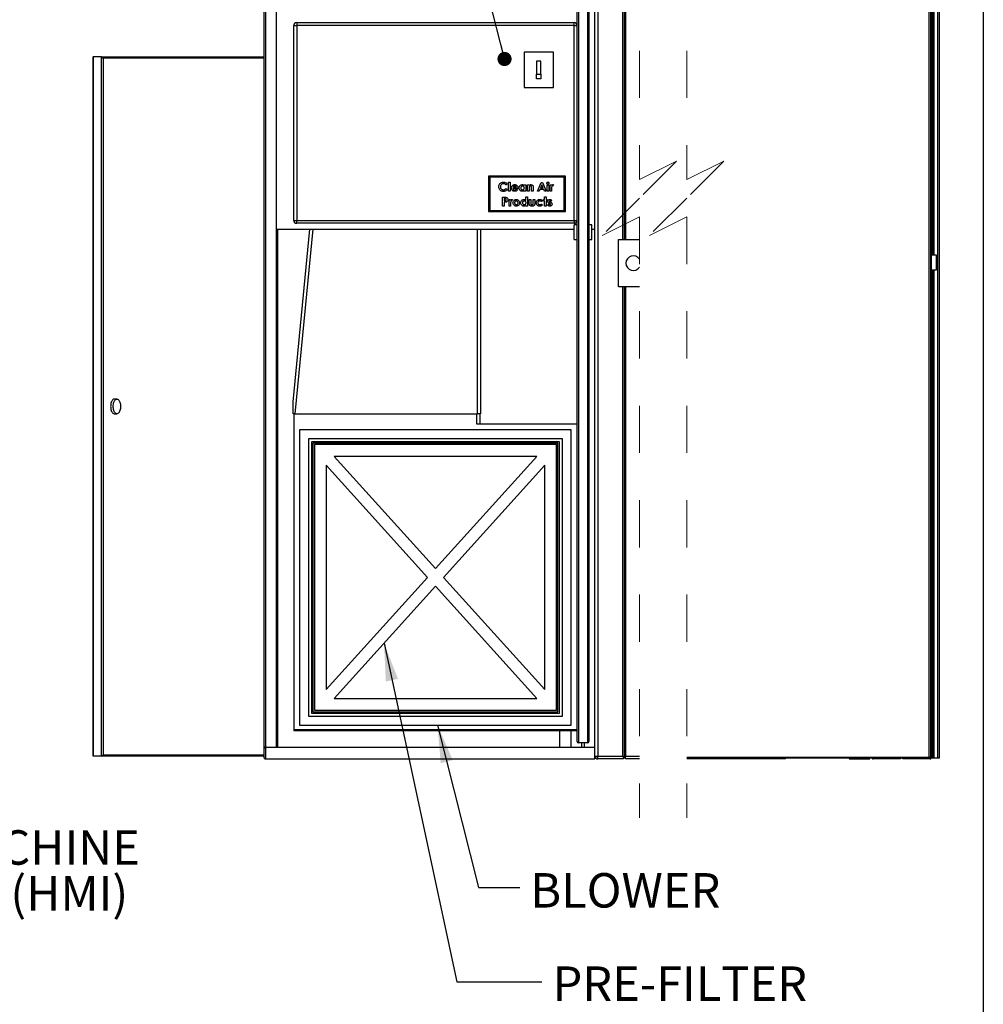
# Model space of a CAD drawing. Units: inches. Extents: x 0.3 to 10.6, y 0.4 to 8.2.
# Drawn here: x 8.5 to 10.6, y 2.1 to 4.2 of the extents above; entities that cross this region are included whole.
import ezdxf

# ---------------------------------------------------------------- set-up
doc = ezdxf.new("R2010")
doc.units = ezdxf.units.IN
doc.header["$MEASUREMENT"] = 0
doc.linetypes.add('HIDDEN', pattern=[0.075, 0.05, -0.025])
doc.layers.add('REF00BDR', color=5, linetype='Continuous')
doc.layers.add('TEXT', color=96, linetype='Continuous')
doc.styles.add('SLDTEXTSTYLE6', font='TXT', dxfattribs={"width": 0.7})
doc.dimstyles.new('SLDDIMSTYLE3', dxfattribs={"dimtxt": 0.18, "dimasz": 0.08, "dimexe": 0, "dimexo": 0.0625, "dimgap": 0, "dimtad": 0, "dimtih": 1, "dimtoh": 1, "dimdec": 0, "dimrnd": 1e-09, "dimzin": 0, "dimdsep": 46, "dimlunit": 5, "dimtxsty": 'Standard', "dimsah": 1, "dimcen": 0.09, "dimadec": 0, "dimazin": 0, "dimtfac": 0.08, "dimtdec": 0, "dimtofl": 0, "dimtmove": 0, "dimatfit": 3, "dimfxl": 1, "dimfrac": 2, "dimtolj": 1, "dimtzin": 0, "dimarcsym": 0})
doc.dimstyles.new('SLDDIMSTYLE5', dxfattribs={"dimtxt": 0.18, "dimasz": 0.03, "dimexe": 0, "dimexo": 0.0625, "dimgap": 0, "dimtad": 0, "dimtih": 1, "dimtoh": 1, "dimdec": 0, "dimrnd": 1e-09, "dimzin": 0, "dimdsep": 46, "dimlunit": 5, "dimtxsty": 'Standard', "dimblk1": 'DOT', "dimblk2": 'DOT', "dimsah": 1, "dimcen": 0.09, "dimadec": 0, "dimazin": 0, "dimtfac": 0.03, "dimtdec": 0, "dimtofl": 0, "dimtmove": 0, "dimatfit": 3, "dimldrblk": 'DOT', "dimfxl": 1, "dimfrac": 2, "dimtolj": 1, "dimtzin": 0, "dimarcsym": 0})

# ---------------------------------------------------------------- blocks, each defined once
blk = doc.blocks.new('SW_NOTE_0_14')
at = {"layer": 'TEXT', "color": 0, "char_height": 0.072917, "attachment_point": 1, "style": 'SLDTEXTSTYLE6'}
for s, insert in [('HUMAN MACHINE', (0.0213, 0.0322)), ('INTERFACE (HMI)', (0.0213, -0.065))]:
    blk.add_mtext(s, dxfattribs=dict(at, insert=insert))
blk = doc.blocks.new('_Dot')
at = {"color": 0, "linetype": 'ByBlock', "lineweight": -2}
blk.add_line((-0.5, 0), (-1, 0), dxfattribs=at)
at = {"color": 0, "linetype": 'ByBlock', "const_width": 0.5}
blk.add_lwpolyline([(-0.25, 0, 1), (0.25, 0, 1)], format="xyb", close=True, dxfattribs=at)

msp = doc.modelspace()

# ---------------------------------------------------------------- linework, layer by layer
at = {"color": 7, "linetype": 'HIDDEN', "lineweight": 18}
for p, q in [((9.84232842, 5.08538232), (9.84232842, 3.81225241)), ((9.94232842, 5.08538232), (9.94232842, 3.81225241)), ((9.84232842, 3.81225241), (9.92106857, 3.85162249)), ((9.92106857, 3.85162249), (9.84232842, 3.77288233)), ((9.94232842, 3.81225241), (10.02106857, 3.85162249)), ((10.02106857, 3.85162249), (9.94232842, 3.77288233)), ((9.84232842, 3.77288233), (9.76358826, 3.69414217)), ((9.94232842, 3.77288233), (9.86358826, 3.69414217)), ((9.76358826, 3.69414217), (9.84232842, 3.73351225)), ((9.84232842, 3.73351225), (9.84232842, 2.46038233)), ((9.86358826, 3.69414217), (9.94232842, 3.73351225)), ((9.94232842, 3.73351225), (9.94232842, 2.46038233))]:
    msp.add_line(p, q, dxfattribs=at)
at = {"color": 7, "linetype": 'Continuous', "lineweight": 25}
for p, q in [((9.75425008, 4.95413239), (9.75425008, 2.59163234)), ((9.80737507, 3.6853823), (9.80737507, 4.95413239)), ((9.81050006, 3.6853823), (9.81050006, 4.95725731)), ((9.81362508, 3.6853823), (9.81362508, 4.95413239)), ((9.04800007, 2.60788223), (9.04800007, 4.78788237)), ((9.05050005, 4.78538239), (9.05050005, 2.61038228)), ((9.07300007, 4.78538239), (9.07300007, 2.61038228)), ((9.71050007, 2.6222573), (9.71050007, 4.77975735)), ((9.71300006, 4.78225732), (9.71300006, 2.61975733)), ((9.73300007, 2.61975733), (9.73300007, 4.78225732)), ((9.73550008, 4.77975735), (9.73550008, 2.6222573)), ((9.74800008, 2.61038228), (9.74800008, 4.78538239)), ((10.4559002, 2.58944483), (10.4559002, 4.72663229)), ((10.45840018, 4.72663229), (10.45840018, 2.58944483)), ((10.4607752, 4.68381983), (10.4607752, 3.68694481)), ((10.4741839, 2.58694485), (10.4741839, 4.68381983)), ((10.4771502, 4.68381983), (10.4771502, 2.58694485)), ((9.1105001, 4.13850732), (9.11675008, 4.13850732)), ((9.1105001, 3.72600732), (9.1105001, 4.13850732)), ((9.11675008, 4.14475731), (9.11675008, 4.13850732)), ((9.11675008, 4.14475731), (9.70425007, 4.14475731)), ((9.11675008, 4.13850732), (9.11675008, 3.72600732)), ((9.70425007, 4.13850732), (9.11675008, 4.13850732)), ((9.70425007, 4.13850732), (9.70425007, 4.14475731)), ((9.70425007, 3.72600732), (9.70425007, 4.13850732)), ((9.70425007, 4.13850732), (9.71050007, 4.13850732)), ((8.68496481, 4.07100734), (8.68496481, 2.59288229)), ((8.68621476, 4.07225733), (8.68621476, 2.59163234)), ((8.70353531, 4.07225733), (8.68621476, 4.07225733)), ((8.70353531, 2.59163234), (8.70353531, 4.07225733)), ((8.70353531, 4.07225733), (9.04800007, 4.07225733)), ((8.7069504, 4.06975731), (8.7069504, 2.59413239)), ((9.66050007, 4.08225731), (9.59800009, 4.08225731)), ((9.59800009, 4.08225731), (9.59800009, 4.00725732)), ((9.66050007, 4.00725732), (9.66050007, 4.08225731)), ((9.63393758, 4.06350733), (9.62456259, 4.06350733)), ((9.62456259, 4.06350733), (9.62456259, 4.03538232)), ((9.63393758, 4.03538232), (9.63393758, 4.06350733)), ((9.62456259, 4.03538232), (9.63393758, 4.03538232)), ((9.62456259, 4.02600732), (9.62456259, 4.03538232)), ((9.63393758, 4.02600732), (9.62456259, 4.02600732)), ((9.63393758, 4.03538232), (9.63393758, 4.02600732)), ((9.59800009, 4.00725732), (9.66050007, 4.00725732)), ((9.52300008, 3.81975731), (9.52550008, 3.81725731)), ((9.68550006, 3.81975731), (9.52300008, 3.81975731)), ((9.52300008, 3.81975731), (9.52300008, 3.74475733)), ((9.52550008, 3.81725731), (9.52550008, 3.74725732)), ((9.68300007, 3.81725731), (9.52550008, 3.81725731)), ((9.68300007, 3.81725731), (9.68550006, 3.81975731)), ((9.68300007, 3.74725732), (9.68300007, 3.81725731)), ((9.68550006, 3.74475733), (9.68550006, 3.81975731)), ((9.56239776, 3.80330997), (9.55993003, 3.80095122)), ((9.565042, 3.80704345), (9.56840737, 3.80704345)), ((9.565042, 3.78781268), (9.565042, 3.80704345)), ((9.56840737, 3.80704345), (9.56840737, 3.78781268)), ((9.57465735, 3.79646653), (9.58186887, 3.79646653)), ((9.59845545, 3.80151462), (9.60182083, 3.80151462)), ((9.59845545, 3.79997088), (9.59845545, 3.80151462)), ((9.60182083, 3.80151462), (9.60182083, 3.78781268)), ((9.60518624, 3.80151462), (9.60855161, 3.80151462)), ((9.60518624, 3.78781268), (9.60518624, 3.80151462)), ((9.60855161, 3.80151462), (9.60855161, 3.80006477)), ((9.61744583, 3.79679705), (9.61744583, 3.78781268)), ((9.62670063, 3.78781268), (9.63427652, 3.80656268)), ((9.63583526, 3.80153339), (9.63302576, 3.79502422)), ((9.63427652, 3.80656268), (9.63739777, 3.80656268)), ((9.63864477, 3.79502422), (9.63583526, 3.80153339)), ((9.63739777, 3.80656268), (9.64496986, 3.78781268)), ((9.64701314, 3.80151462), (9.65037852, 3.80151462)), ((9.64701314, 3.78781268), (9.64701314, 3.80151462)), ((9.65037852, 3.80151462), (9.65037852, 3.78781268)), ((9.65302274, 3.80151462), (9.65590738, 3.80151462)), ((9.65302274, 3.78781268), (9.65302274, 3.80151462)), ((9.65590738, 3.80151462), (9.65590738, 3.79982814)), ((9.66023429, 3.80141694), (9.65919013, 3.79856615)), ((9.55278235, 3.7750496), (9.55653836, 3.7750496)), ((9.55278235, 3.7562996), (9.55278235, 3.7750496)), ((9.55993003, 3.79342416), (9.56232261, 3.79091138)), ((9.56840737, 3.78781268), (9.565042, 3.78781268)), ((9.58522304, 3.7938223), (9.57441701, 3.7938223)), ((9.58145575, 3.79188043), (9.58427278, 3.79053956)), ((9.58523432, 3.79445707), (9.58522304, 3.7938223)), ((9.59845545, 3.78781268), (9.59845545, 3.78930757)), ((9.60182083, 3.78781268), (9.59845545, 3.78781268)), ((9.60206121, 3.77553036), (9.60542662, 3.77553036)), ((9.60206121, 3.7684052), (9.60206121, 3.77553036)), ((9.60855161, 3.78781268), (9.60518624, 3.78781268)), ((9.60542662, 3.77553036), (9.60542662, 3.7562996)), ((9.60855161, 3.79326641), (9.60855161, 3.78781268)), ((9.61408046, 3.78781268), (9.61408046, 3.7937622)), ((9.61744583, 3.78781268), (9.61408046, 3.78781268)), ((9.63029138, 3.78781268), (9.62670063, 3.78781268)), ((9.63174873, 3.79165885), (9.63029138, 3.78781268)), ((9.63991806, 3.79165885), (9.63174873, 3.79165885)), ((9.63302576, 3.79502422), (9.63864477, 3.79502422)), ((9.64137538, 3.78781268), (9.63991806, 3.79165885)), ((9.64124391, 3.77553036), (9.64460931, 3.77553036)), ((9.64124391, 3.77000151), (9.64124391, 3.77553036)), ((9.64496986, 3.78781268), (9.64137538, 3.78781268)), ((9.64460931, 3.77553036), (9.64460931, 3.77000151)), ((9.65037852, 3.78781268), (9.64701314, 3.78781268)), ((9.65638815, 3.78781268), (9.65302274, 3.78781268)), ((9.65637688, 3.79402886), (9.65638815, 3.79336031)), ((9.65638815, 3.79336031), (9.65638815, 3.78781268)), ((9.55614778, 3.7562996), (9.55278235, 3.7562996)), ((9.55720694, 3.77168419), (9.55614778, 3.77168419)), ((9.55614778, 3.77168419), (9.55614778, 3.76783805)), ((9.55614778, 3.76783805), (9.5573384, 3.76783805)), ((9.55614778, 3.76447265), (9.55614778, 3.7562996)), ((9.5662439, 3.77000151), (9.56912851, 3.77000151)), ((9.5662439, 3.7562996), (9.5662439, 3.77000151)), ((9.56960927, 3.7562996), (9.5662439, 3.7562996)), ((9.56912851, 3.77000151), (9.56912851, 3.76831506)), ((9.569598, 3.76251578), (9.56960927, 3.7618472)), ((9.56960927, 3.7618472), (9.56960927, 3.7562996)), ((9.57345542, 3.76990386), (9.57241127, 3.76705304)), ((9.60206121, 3.7562996), (9.60206121, 3.75779446)), ((9.60542662, 3.7562996), (9.60206121, 3.7562996)), ((9.608792, 3.77000151), (9.61215737, 3.77000151)), ((9.608792, 3.76434121), (9.608792, 3.77000151)), ((9.61215737, 3.77000151), (9.61215737, 3.76342473)), ((9.61768622, 3.77000151), (9.62105159, 3.77000151)), ((9.61768622, 3.76331206), (9.61768622, 3.77000151)), ((9.62105159, 3.77000151), (9.62105159, 3.76424356)), ((9.63478358, 3.7606265), (9.63739777, 3.75883112)), ((9.63763815, 3.76720704), (9.63485119, 3.7656746)), ((9.63956123, 3.77000151), (9.64124391, 3.77000151)), ((9.63956123, 3.7671169), (9.63956123, 3.77000151)), ((9.64124391, 3.7671169), (9.63956123, 3.7671169)), ((9.64124391, 3.7562996), (9.64124391, 3.7671169)), ((9.64460931, 3.7562996), (9.64124391, 3.7562996)), ((9.64460931, 3.77000151), (9.64677276, 3.77000151)), ((9.64460931, 3.7671169), (9.64460931, 3.7562996)), ((9.64677276, 3.7671169), (9.64460931, 3.7671169)), ((9.64677276, 3.77000151), (9.64677276, 3.7671169)), ((9.6477343, 3.75836165), (9.64977382, 3.7606265)), ((9.65253822, 3.7617533), (9.65142268, 3.7623167)), ((9.65277486, 3.76515625), (9.65399181, 3.76454026)), ((9.6571093, 3.76788686), (9.65505101, 3.7656746)), ((9.52300008, 3.74475733), (9.52550008, 3.74725732)), ((9.52300008, 3.74475733), (9.68550006, 3.74475733)), ((9.52550008, 3.74725732), (9.68300007, 3.74725732)), ((9.68300007, 3.74725732), (9.68550006, 3.74475733)), ((9.1105001, 3.72600732), (9.11675008, 3.72600732)), ((9.11675008, 3.72600732), (9.70425007, 3.72600732)), ((9.11675008, 3.71975731), (9.11675008, 3.72600732)), ((9.70425007, 3.71975731), (9.11675008, 3.71975731)), ((9.70425007, 3.72600732), (9.71050007, 3.72600732)), ((9.70425007, 3.72600732), (9.70425007, 3.71975731)), ((9.71050007, 3.71663232), (9.70425007, 3.71663232)), ((9.70425007, 3.70100734), (9.70425007, 3.71663232)), ((9.74175007, 3.71663232), (9.73550008, 3.71663232)), ((9.74175007, 3.70100734), (9.74175007, 3.71663232)), ((9.07300007, 3.70725732), (9.70425007, 3.70725732)), ((9.07666024, 2.61038228), (9.07666024, 3.70725732)), ((9.10900008, 3.34163235), (9.14454698, 3.70725732)), ((9.50575006, 3.70725732), (9.50575006, 3.31663228)), ((9.70425007, 3.6853823), (9.70425007, 3.70100734)), ((9.74175007, 3.70725732), (9.74800008, 3.70725732)), ((9.74175007, 3.6853823), (9.74175007, 3.70100734)), ((9.70425007, 3.6853823), (9.71050007, 3.6853823)), ((9.73550008, 3.6853823), (9.74175007, 3.6853823)), ((9.79800007, 3.6853823), (9.84232842, 3.6853823)), ((9.79800007, 3.58538231), (9.79800007, 3.6853823)), ((10.46090031, 3.68694481), (10.45840018, 3.68694481)), ((10.46090031, 3.58694482), (10.46090031, 3.68694481)), ((10.47090029, 3.65256983), (10.46090031, 3.65256983)), ((10.47090029, 3.63694485), (10.47090029, 3.65256983)), ((10.47090029, 3.62131981), (10.47090029, 3.63694485)), ((10.46090031, 3.62131981), (10.47090029, 3.62131981)), ((10.46090031, 3.58694482), (10.45840018, 3.58694482)), ((10.4607752, 3.58694482), (10.4607752, 2.58694485)), ((9.84232842, 3.58538231), (9.79800007, 3.58538231)), ((9.80737507, 2.59163234), (9.80737507, 3.58538231)), ((9.81050006, 2.58850735), (9.81050006, 3.58538231)), ((9.81362508, 2.59163234), (9.81362508, 3.58538231)), ((8.73611297, 3.34756979), (8.73070037, 3.34756979)), ((9.10900008, 3.31663228), (9.10900008, 3.34163235)), ((8.73070037, 3.31631984), (8.73611297, 3.31631984)), ((9.11284901, 3.31663228), (9.10900008, 3.31663228)), ((9.1105001, 3.31663228), (9.1105001, 2.64725738)), ((9.11284901, 3.31663228), (9.49950008, 3.31663228)), ((9.49800003, 3.29475734), (9.49800003, 3.31663228)), ((9.50575006, 3.31663228), (9.49950008, 3.31663228)), ((9.50425008, 3.31663228), (9.50425008, 3.29475734)), ((9.71050007, 3.29475734), (9.49800003, 3.29475734)), ((9.69800009, 3.28225731), (9.12300006, 3.28225731)), ((9.12300006, 3.28225731), (9.12300006, 2.65725729)), ((9.69800009, 2.65725729), (9.69800009, 3.28225731)), ((9.67925008, 3.26350729), (9.14175008, 3.26350729)), ((9.14175008, 3.26350729), (9.14175008, 2.6760073)), ((9.14800013, 3.25725731), (9.14800013, 2.68225736)), ((9.67300007, 3.25725731), (9.14800013, 3.25725731)), ((9.66987508, 3.25413232), (9.15112505, 3.25413232)), ((9.15112505, 3.25413232), (9.15112505, 2.68538227)), ((9.66987508, 2.68538227), (9.66987508, 3.25413232)), ((9.67300007, 2.68225736), (9.67300007, 3.25725731)), ((9.67925008, 2.6760073), (9.67925008, 3.26350729)), ((9.66675009, 3.25100729), (9.15425011, 3.25100729)), ((9.15425011, 3.25100729), (9.15425011, 2.68850727)), ((9.66675009, 2.68850727), (9.66675009, 3.25100729)), ((9.19608747, 3.22600729), (9.41050007, 2.98841499)), ((9.62491264, 3.22600729), (9.19608747, 3.22600729)), ((9.41050007, 2.98841499), (9.62491264, 3.22600729)), ((9.17925004, 3.20734964), (9.17925004, 2.73216495)), ((9.39366264, 2.9697573), (9.17925004, 3.20734964)), ((9.64175007, 3.20734964), (9.42733751, 2.9697573)), ((9.64175007, 2.73216495), (9.64175007, 3.20734964)), ((9.17925004, 2.73216495), (9.39366264, 2.9697573)), ((9.42733751, 2.9697573), (9.64175007, 2.73216495)), ((9.41050007, 2.95109968), (9.19608747, 2.71350734)), ((9.62491264, 2.71350734), (9.41050007, 2.95109968)), ((9.19608747, 2.71350734), (9.62491264, 2.71350734)), ((9.14175008, 2.6760073), (9.67925008, 2.6760073)), ((9.14800013, 2.68225736), (9.67300007, 2.68225736)), ((9.15112505, 2.68538227), (9.66987508, 2.68538227)), ((9.15425011, 2.68850727), (9.66675009, 2.68850727)), ((9.12300006, 2.65725729), (9.69800009, 2.65725729)), ((9.1105001, 2.64725738), (9.1105001, 2.64475732)), ((9.71050007, 2.64725738), (9.1105001, 2.64725738)), ((9.71050007, 2.64475732), (9.1105001, 2.64475732)), ((9.67300007, 2.64475732), (9.67300007, 2.61038228)), ((9.69800009, 2.61038228), (9.69800009, 2.64475732)), ((9.04800007, 2.58788233), (9.04800007, 2.60788223)), ((9.05050005, 2.61038228), (9.05050005, 2.58538236)), ((9.05050005, 2.61038228), (9.74800008, 2.61038228)), ((9.73300007, 2.61975733), (9.71300006, 2.61975733)), ((9.71987507, 2.61975733), (9.71987507, 2.61038228)), ((9.72612508, 2.61038228), (9.72612508, 2.61975733)), ((9.74800008, 2.58538236), (9.74800008, 2.61038228)), ((8.70353531, 2.59163234), (8.68621476, 2.59163234)), ((9.04800007, 2.59163234), (8.70353531, 2.59163234)), ((9.74800008, 2.59163234), (9.75425008, 2.59163234)), ((9.75425008, 2.59163234), (9.80737507, 2.59163234)), ((9.75425008, 2.58538236), (9.75425008, 2.59163234)), ((9.81050006, 2.58850735), (9.80920566, 2.58721296)), ((9.8117945, 2.58721296), (9.81050006, 2.58850735)), ((9.81362508, 2.59163234), (9.84232842, 2.59163234)), ((9.94232842, 2.58944483), (10.4559002, 2.58944483)), ((10.4559002, 2.58694485), (9.94232842, 2.58694485)), ((10.15174319, 2.58538236), (10.15174319, 2.58694485)), ((10.28652526, 2.58694485), (10.28652526, 2.58538236)), ((10.3302752, 2.58538236), (10.3302752, 2.58694485)), ((10.39507003, 2.58611458), (10.39433776, 2.58538236)), ((10.39507003, 2.58611458), (10.39590026, 2.58694485)), ((10.39902529, 2.58694485), (10.39985552, 2.58611458)), ((10.4559002, 2.58944483), (10.45840018, 2.58944483)), ((10.4559002, 2.58944483), (10.4559002, 2.58694485)), ((10.4607752, 2.58694485), (10.4559002, 2.58694485)), ((10.46358743, 2.58694485), (10.4607752, 2.58694485)), ((10.46562116, 2.58694485), (10.46358743, 2.58694485)), ((10.4741839, 2.58694485), (10.46562116, 2.58694485)), ((10.4771502, 2.58694485), (10.4741839, 2.58694485)), ((9.05050005, 2.58538236), (9.74800008, 2.58538236)), ((9.80737507, 2.58538236), (9.75425008, 2.58538236)), ((9.84232842, 2.58538236), (9.81362508, 2.58538236)), ((10.15174319, 2.58538236), (9.94232842, 2.58538236)), ((10.28652526, 2.58538236), (10.28902527, 2.58538236)), ((10.28902527, 2.58538236), (10.32777519, 2.58538236)), ((10.32777519, 2.58538236), (10.3302752, 2.58538236)), ((10.39433776, 2.58538236), (10.3374627, 2.58538236)), ((10.4574627, 2.58538236), (10.40058778, 2.58538236))]:
    msp.add_line(p, q, dxfattribs=at)
at = {"color": 8, "linetype": 'Continuous', "lineweight": 25}
for p, q in [((10.46358743, 3.65256983), (10.46358743, 4.68381983)), ((10.46562116, 4.68381983), (10.46562116, 3.65256983)), ((9.04800007, 4.06975731), (8.7069504, 4.06975731)), ((9.0763254, 2.61038228), (9.0763254, 3.70725732)), ((9.15082644, 3.70725732), (9.11284901, 3.31663228)), ((9.49950008, 3.31663228), (9.49950008, 3.70725732)), ((10.46358743, 2.58694485), (10.46358743, 3.62131981)), ((10.46562116, 3.62131981), (10.46562116, 2.58694485)), ((8.7069504, 2.59413239), (9.04800007, 2.59413239)), ((10.28902527, 2.58538236), (10.28902527, 2.58694485)), ((10.32777519, 2.58694485), (10.32777519, 2.58538236)), ((10.3374627, 2.58538236), (10.3374627, 2.58694485)), ((10.4574627, 2.58694485), (10.4574627, 2.58538236))]:
    msp.add_line(p, q, dxfattribs=at)
at = {"color": 7, "linetype": 'Continuous', "lineweight": 25, "flags": 128}
for points in [[(8.73070037, 3.34756979), (8.7301165, 3.34752608), (8.72896188, 3.34717808), (8.72784613, 3.34648971), (8.72679417, 3.34547647), (8.72582934, 3.34416096), (8.7249734, 3.34257251), (8.72424535, 3.34074671), (8.72366148, 3.33872427), (8.72323491, 3.33655033), (8.72297509, 3.33427362), (8.72288782, 3.33194483), (8.72297509, 3.32961601), (8.72323491, 3.32733926), (8.72366148, 3.32516539), (8.72424535, 3.32314292), (8.7249734, 3.32131712), (8.72582934, 3.31972867), (8.72679417, 3.31841316), (8.72784613, 3.31739992), (8.72896188, 3.31671155), (8.7301165, 3.31636348), (8.73070037, 3.31631984)], [(8.72838776, 3.32961601), (8.72830042, 3.33194483), (8.72838776, 3.33427362), (8.72864765, 3.33655033), (8.72907415, 3.33872427), (8.72965795, 3.34074671), (8.730386, 3.34257251), (8.73124193, 3.34416096), (8.73220677, 3.34547647), (8.7332588, 3.34648971), (8.73437462, 3.34717808), (8.73552917, 3.34752608), (8.73669684, 3.34752608), (8.73785139, 3.34717808), (8.73896722, 3.34648971), (8.74001925, 3.34547647), (8.74098401, 3.34416096), (8.74183994, 3.34257251), (8.74256799, 3.34074671), (8.74315186, 3.33872427), (8.74357836, 3.33655033), (8.74383825, 3.33427362), (8.74392552, 3.33194483), (8.74383825, 3.32961601), (8.74357836, 3.32733926), (8.74315186, 3.32516539), (8.74256799, 3.32314292), (8.74183994, 3.32131712), (8.74098401, 3.31972867), (8.74001925, 3.31841316), (8.73896722, 3.31739992), (8.73785139, 3.31671155), (8.73669684, 3.31636348), (8.73552917, 3.31636348), (8.73437462, 3.31671155), (8.7332588, 3.31739992), (8.73220677, 3.31841316), (8.73124193, 3.31972867), (8.730386, 3.32131712), (8.72965795, 3.32314292), (8.72907415, 3.32516539), (8.72864765, 3.32733926), (8.72838776, 3.32961601)], [(9.80920566, 2.58721296), (9.80842839, 2.58643563), (9.80785083, 2.58585814), (9.80749516, 2.58550233), (9.80737507, 2.58538236)], [(9.81362508, 2.58538236), (9.81350499, 2.58550233), (9.81314933, 2.58585814), (9.81257177, 2.58643563), (9.8117945, 2.58721296)], [(10.40058778, 2.58538236), (10.40053968, 2.58543032), (10.40039748, 2.58557265), (10.40016645, 2.58580365), (10.39985552, 2.58611458)]]:
    msp.add_lwpolyline(points, dxfattribs=at)
at = {"color": 7, "linetype": 'Continuous', "lineweight": 25}
for centre, radius, start, end in [((9.11675005, 4.13850736), 0.00624996, 89.99976301, 180.00023699), ((9.70425007, 4.13850731), 0.00625001, 0.00022206, 90.00004685), ((8.68614705, 4.07107508), 0.00118419, 86.72230134, 183.27937935), ((8.70296014, 4.06788906), 0.00440597, 25.08909115, 82.49903262), ((9.11675005, 3.72600727), 0.00624996, 179.9994941, 270.00023699), ((9.70425007, 3.72600732), 0.00625001, 269.99995315, 0.00004685), ((9.82923473, 3.63539455), 0.01560965, 32.98426112, 180.04480722), ((9.82923473, 3.63537007), 0.01560965, 179.95497758, 327.0157388), ((9.05049993, 2.60788242), 0.00249986, 89.99731995, 180.0043607), ((9.71300008, 2.62225733), 0.00250001, 180.00066479, 269.99954529), ((9.73300008, 2.62225733), 0.0025, 269.99973944, 359.99942023), ((8.68615589, 2.59282342), 0.00119254, 177.17045311, 272.82954689), ((8.70295709, 2.59600474), 0.00441047, 277.53323818, 334.87943909), ((9.05050003, 2.58788232), 0.00249996, 179.99955957, 270.00044043), ((9.75425013, 2.59163238), 0.00625006, 180.0001433, 269.9995878), ((9.81362488, 2.59163229), 0.00624981, 179.99960034, 225.00075111), ((9.80737528, 2.59163229), 0.00624981, 314.9992506, 0.00039796), ((10.33746285, 2.58788249), 0.00250017, 202.02664326, 269.99685465), ((10.39682509, 2.58787398), 0.0024851, 201.95498355, 225.07057202), ((10.39810045, 2.58787398), 0.0024851, 314.92942798, 338.04501645), ((10.45590046, 2.58944456), 0.00249972, 269.99379548, 0.00620452), ((10.45746278, 2.58788218), 0.00249985, 269.99825665, 337.97824544)]:
    msp.add_arc(centre, radius, start, end, dxfattribs=at)
for points, knots in [([(9.5446093, 3.79721774), (9.54467401, 3.79818205), (9.54480338, 3.80010958), (9.54602434, 3.8027907), (9.54786567, 3.80478756), (9.54997441, 3.80610212), (9.55212513, 3.80690436), (9.55363994, 3.80699708), (9.55439748, 3.80704345)], [0, 0, 0, 0, 0.1866721083, 0.3731359651, 0.5595833758, 0.7064096104, 0.8531807445, 1, 1, 1, 1]), ([(9.55434484, 3.78733191), (9.55337425, 3.78739272), (9.55143441, 3.78751427), (9.5487363, 3.78875031), (9.54645506, 3.79084971), (9.54485379, 3.79378492), (9.54469084, 3.79607278), (9.5446093, 3.79721774)], [0, 0, 0, 0, 0.1869163625, 0.3735739392, 0.560297238, 0.7799494387, 1, 1, 1, 1]), ([(9.55426601, 3.80367807), (9.5536393, 3.8036326), (9.55238644, 3.8035417), (9.55066994, 3.80268482), (9.54922071, 3.80131493), (9.54814756, 3.79944307), (9.54803233, 3.79796483), (9.54797467, 3.79722525)], [0, 0, 0, 0, 0.1868119709, 0.373461188, 0.5602933731, 0.7800114555, 1, 1, 1, 1]), ([(9.54797467, 3.79722525), (9.54801465, 3.79658947), (9.54809457, 3.79531868), (9.54884924, 3.79352983), (9.5501802, 3.79199059), (9.55208064, 3.79089185), (9.5535799, 3.79076217), (9.55432983, 3.79069731)], [0, 0, 0, 0, 0.186949154, 0.3736719694, 0.560300617, 0.7800617282, 1, 1, 1, 1]), ([(9.55993003, 3.80095122), (9.55950101, 3.80137909), (9.55864326, 3.80223455), (9.5571783, 3.80309663), (9.55569307, 3.80359946), (9.55474167, 3.80365187), (9.55426601, 3.80367807)], [0, 0, 0, 0, 0.2800812583, 0.5599684865, 0.7800056494, 1, 1, 1, 1]), ([(9.55439748, 3.80704345), (9.55524823, 3.80698304), (9.55694998, 3.8068622), (9.55917016, 3.80595858), (9.56101945, 3.80477111), (9.56193832, 3.80379702), (9.56239776, 3.80330997)], [0, 0, 0, 0, 0.2798453015, 0.5597701493, 0.7798839957, 1, 1, 1, 1]), ([(9.57105158, 3.79458851), (9.57109625, 3.79528633), (9.57118554, 3.79668126), (9.57204582, 3.7986327), (9.57351067, 3.80030854), (9.57557292, 3.80155606), (9.5772208, 3.80168866), (9.57804526, 3.801755)], [0, 0, 0, 0, 0.1869291383, 0.3736658824, 0.5604736974, 0.7800979431, 1, 1, 1, 1]), ([(9.57587808, 3.79811918), (9.5755974, 3.79784933), (9.57509535, 3.79736668), (9.57479138, 3.79674197), (9.57465735, 3.79646653)], [0, 0, 0, 0, 0.55908892854, 1, 1, 1, 1]), ([(9.57831947, 3.79887036), (9.57782922, 3.7988355), (9.57695354, 3.79877322), (9.57620678, 3.79831907), (9.57587808, 3.79811918)], [0, 0, 0, 0, 0.5598446263, 1, 1, 1, 1]), ([(9.57804526, 3.801755), (9.57876368, 3.80171155), (9.58019949, 3.80162469), (9.58220721, 3.80073522), (9.58390744, 3.79918702), (9.58506735, 3.7969985), (9.58517862, 3.79530491), (9.58523432, 3.79445707)], [0, 0, 0, 0, 0.1869297403, 0.3735964542, 0.5602983074, 0.7798799901, 1, 1, 1, 1]), ([(9.58186887, 3.79646653), (9.58169434, 3.79686214), (9.58134496, 3.79765411), (9.5803627, 3.79839514), (9.57933304, 3.79881339), (9.57865738, 3.79885137), (9.57831947, 3.79887036)], [0, 0, 0, 0, 0.27936423899, 0.55925172738, 0.77957123312, 1, 1, 1, 1]), ([(9.58763816, 3.79463735), (9.58767554, 3.79530641), (9.58775027, 3.79664382), (9.58849305, 3.79854615), (9.58982786, 3.80020959), (9.59173757, 3.80152216), (9.59331901, 3.80167739), (9.59410975, 3.801755)], [0, 0, 0, 0, 0.1870598912, 0.3739204468, 0.5607310551, 0.7803607491, 1, 1, 1, 1]), ([(9.59481587, 3.79862998), (9.59423977, 3.7985668), (9.59308781, 3.79844045), (9.59181067, 3.79736634), (9.59109966, 3.79604609), (9.5910356, 3.7951423), (9.59100353, 3.79468994)], [0, 0, 0, 0, 0.2795906823, 0.5590621853, 0.7793056057, 1, 1, 1, 1]), ([(9.59410975, 3.801755), (9.59455904, 3.80172772), (9.59545759, 3.80167316), (9.59700519, 3.80115751), (9.59790568, 3.80042071), (9.59845545, 3.79997088)], [0, 0, 0, 0, 0.2803270855, 0.560628086, 1, 1, 1, 1]), ([(9.59869584, 3.79470121), (9.59864373, 3.79528412), (9.59853965, 3.79644848), (9.59750097, 3.79777154), (9.5961848, 3.7985257), (9.59527248, 3.7985952), (9.59481587, 3.79862998)], [0, 0, 0, 0, 0.2799986455, 0.5592933016, 0.7794294454, 1, 1, 1, 1]), ([(9.60870937, 3.79602333), (9.60865126, 3.79551052), (9.60854744, 3.79459424), (9.60855034, 3.79367235), (9.60855161, 3.79326641)], [0, 0, 0, 0, 0.5596658757, 1, 1, 1, 1]), ([(9.60855161, 3.80006477), (9.60924748, 3.80058644), (9.61048928, 3.80151736), (9.61202368, 3.80168243), (9.61269823, 3.801755)], [0, 0, 0, 0, 0.560374869, 1, 1, 1, 1]), ([(9.61165031, 3.79862998), (9.61125184, 3.79858631), (9.61045488, 3.79849896), (9.60927329, 3.79759013), (9.6089231, 3.79661717), (9.60870937, 3.79602333)], [0, 0, 0, 0, 0.2803959283, 0.5607999904, 1, 1, 1, 1]), ([(9.61408046, 3.7937622), (9.61407258, 3.79427927), (9.61405684, 3.79531282), (9.6139955, 3.79661427), (9.61365051, 3.79760469), (9.61313635, 3.79820749), (9.61242914, 3.79857755), (9.6119101, 3.79861249), (9.61165031, 3.79862998)], [0, 0, 0, 0, 0.2505411692, 0.5007915613, 0.6257150177, 0.750387128, 0.8750622211, 1, 1, 1, 1]), ([(9.61269823, 3.801755), (9.61343746, 3.80168219), (9.61475909, 3.801552), (9.61577671, 3.80071262), (9.61622514, 3.80034273)], [0, 0, 0, 0, 0.5593302857, 1, 1, 1, 1]), ([(9.61622514, 3.80034273), (9.6164576, 3.80006687), (9.61692267, 3.79951496), (9.617365, 3.79828587), (9.61741517, 3.79736177), (9.61744583, 3.79679705)], [0, 0, 0, 0, 0.2798780642, 0.5599275054, 1, 1, 1, 1]), ([(9.64653238, 3.80503774), (9.64656778, 3.80536246), (9.64663859, 3.80601195), (9.64721332, 3.80674598), (9.6479234, 3.80721004), (9.64843337, 3.80725924), (9.64868833, 3.80728383)], [0, 0, 0, 0, 0.2797828284, 0.5596160967, 0.7798298503, 1, 1, 1, 1]), ([(9.6487146, 3.80271654), (9.64838237, 3.8027601), (9.64771746, 3.80284727), (9.64701205, 3.80350033), (9.64659541, 3.804255), (9.64655339, 3.80477679), (9.64653238, 3.80503774)], [0, 0, 0, 0, 0.2792790156, 0.5589307085, 0.779412376, 1, 1, 1, 1]), ([(9.64868833, 3.80728383), (9.64901727, 3.80723972), (9.64967574, 3.80715141), (9.65037332, 3.80650682), (9.65080091, 3.80576613), (9.65083982, 3.80524809), (9.65085929, 3.8049889)], [0, 0, 0, 0, 0.2791793172, 0.5588700744, 0.7792990245, 1, 1, 1, 1]), ([(9.65085929, 3.8049889), (9.65082478, 3.80466289), (9.65075579, 3.80401103), (9.65018271, 3.80327602), (9.64948358, 3.8027895), (9.64897091, 3.80274085), (9.6487146, 3.80271654)], [0, 0, 0, 0, 0.2798447359, 0.5595615683, 0.7798092147, 1, 1, 1, 1]), ([(9.65590738, 3.79982814), (9.65608264, 3.80012883), (9.65643293, 3.80072982), (9.65742064, 3.80154392), (9.65831705, 3.80167507), (9.65886336, 3.801755)], [0, 0, 0, 0, 0.2811130295, 0.5618697618, 1, 1, 1, 1]), ([(9.65822108, 3.79887036), (9.65798637, 3.79882508), (9.65751505, 3.79873415), (9.65688936, 3.79797517), (9.65638189, 3.79639412), (9.65637888, 3.79497614), (9.65637688, 3.79402886)], [0, 0, 0, 0, 0.1238754939, 0.2487474435, 0.4981293265, 1, 1, 1, 1]), ([(9.65919013, 3.79856615), (9.65901805, 3.79865312), (9.65871109, 3.79880827), (9.65837067, 3.79885141), (9.65822108, 3.79887036)], [0, 0, 0, 0, 0.56057755551, 1, 1, 1, 1]), ([(9.65886336, 3.801755), (9.65912969, 3.80173273), (9.65960566, 3.80169292), (9.66004207, 3.80150133), (9.66023429, 3.80141694)], [0, 0, 0, 0, 0.559531812, 1, 1, 1, 1]), ([(9.55432983, 3.79069731), (9.5549306, 3.79073571), (9.55613135, 3.79081245), (9.55812891, 3.79169879), (9.55924666, 3.79276953), (9.55993003, 3.79342416)], [0, 0, 0, 0, 0.2801229399, 0.5598812864, 1, 1, 1, 1]), ([(9.56232261, 3.79091138), (9.56170761, 3.79033602), (9.56047882, 3.78918641), (9.55843426, 3.78798658), (9.55632846, 3.78741425), (9.55500619, 3.78735936), (9.55434484, 3.78733191)], [0, 0, 0, 0, 0.2802309283, 0.5599124361, 0.7798851451, 1, 1, 1, 1]), ([(9.55653836, 3.7750496), (9.55718469, 3.77503666), (9.55847669, 3.77501079), (9.56041548, 3.77478635), (9.56230105, 3.77386644), (9.56364356, 3.77201791), (9.56377448, 3.77048932), (9.56384006, 3.76972358)], [0, 0, 0, 0, 0.1875588861, 0.3749258494, 0.5612197341, 0.7801919877, 1, 1, 1, 1]), ([(9.57819926, 3.78757229), (9.57749971, 3.78761404), (9.57610163, 3.78769748), (9.57414086, 3.78854939), (9.57246719, 3.79002891), (9.57124891, 3.79211232), (9.57111739, 3.79376273), (9.57105158, 3.79458851)], [0, 0, 0, 0, 0.1869599549, 0.373644737, 0.5603857428, 0.7800395362, 1, 1, 1, 1]), ([(9.57441701, 3.7938223), (9.57453757, 3.79330939), (9.57477832, 3.79228512), (9.57577292, 3.79114839), (9.57700051, 3.79053801), (9.57782449, 3.79048395), (9.57823686, 3.7904569)], [0, 0, 0, 0, 0.2801338037, 0.5594234301, 0.7795130835, 1, 1, 1, 1]), ([(9.58427278, 3.79053956), (9.58385807, 3.79002549), (9.58302918, 3.78899804), (9.58094317, 3.78778128), (9.57923967, 3.78765153), (9.57819926, 3.78757229)], [0, 0, 0, 0, 0.2804565261, 0.5605376697, 1, 1, 1, 1]), ([(9.57823686, 3.7904569), (9.57892314, 3.79053885), (9.58015112, 3.79068549), (9.5810564, 3.79151466), (9.58145575, 3.79188043)], [0, 0, 0, 0, 0.5588693735, 1, 1, 1, 1]), ([(9.59421117, 3.78757229), (9.59354159, 3.78762914), (9.59220241, 3.78774283), (9.59041071, 3.7887423), (9.58889796, 3.7902396), (9.58781223, 3.79227027), (9.5876962, 3.79384804), (9.58763816, 3.79463735)], [0, 0, 0, 0, 0.1866305223, 0.3732667647, 0.56015616, 0.7799616854, 1, 1, 1, 1]), ([(9.59100353, 3.79468994), (9.59105855, 3.79410926), (9.59116848, 3.79294914), (9.59217775, 3.79161868), (9.59346443, 3.79081679), (9.59437528, 3.79073715), (9.5948309, 3.79069731)], [0, 0, 0, 0, 0.2799848916, 0.559361314, 0.7795876867, 1, 1, 1, 1]), ([(9.59845545, 3.78930757), (9.59811946, 3.78902543), (9.59744783, 3.78846144), (9.59603589, 3.78772947), (9.59490284, 3.78763187), (9.59421117, 3.78757229)], [0, 0, 0, 0, 0.2805427065, 0.5608010758, 1, 1, 1, 1]), ([(9.5948309, 3.79069731), (9.59541671, 3.7907603), (9.59658752, 3.79088617), (9.59789387, 3.79197199), (9.59860403, 3.79332222), (9.59866521, 3.79424119), (9.59869584, 3.79470121)], [0, 0, 0, 0, 0.2796881344, 0.5589834352, 0.7792390176, 1, 1, 1, 1]), ([(9.55996763, 3.76475812), (9.55925852, 3.76465515), (9.55799135, 3.76447117), (9.55671144, 3.76447219), (9.55614778, 3.76447265)], [0, 0, 0, 0, 0.55960836352, 1, 1, 1, 1]), ([(9.559592, 3.77131237), (9.55915734, 3.77144679), (9.55837909, 3.77168745), (9.55756593, 3.77168519), (9.55720694, 3.77168419)], [0, 0, 0, 0, 0.5585201241, 1, 1, 1, 1]), ([(9.5573384, 3.76783805), (9.5576861, 3.76784359), (9.55838028, 3.76785464), (9.55926423, 3.76796136), (9.55987522, 3.7683189), (9.5602294, 3.76871325), (9.56044295, 3.76920295), (9.5604641, 3.76955249), (9.56047469, 3.76972733)], [0, 0, 0, 0, 0.2505113814, 0.5001496096, 0.6251296455, 0.7500828118, 0.8749891313, 1, 1, 1, 1]), ([(9.56047469, 3.76972733), (9.56046358, 3.76990532), (9.56044139, 3.77026091), (9.5601979, 3.7708702), (9.5598215, 3.77114489), (9.559592, 3.77131237)], [0, 0, 0, 0, 0.2811344314, 0.5616841646, 1, 1, 1, 1]), ([(9.56384006, 3.76972358), (9.56379149, 3.76908358), (9.56369447, 3.76780506), (9.56269813, 3.76626392), (9.56138918, 3.76525207), (9.5604416, 3.76492281), (9.55996763, 3.76475812)], [0, 0, 0, 0, 0.2799465784, 0.5592500617, 0.7795418205, 1, 1, 1, 1]), ([(9.56912851, 3.76831506), (9.56930378, 3.76861575), (9.56965409, 3.76921673), (9.57064179, 3.77003084), (9.57153819, 3.77016197), (9.5720845, 3.77024189)], [0, 0, 0, 0, 0.2811188451, 0.5618758355, 1, 1, 1, 1]), ([(9.57144224, 3.76735728), (9.57120752, 3.76731199), (9.57073621, 3.76722103), (9.57011046, 3.7664621), (9.56960303, 3.76488101), (9.56960002, 3.76346304), (9.569598, 3.76251578)], [0, 0, 0, 0, 0.1238798109, 0.2487499839, 0.4981361892, 1, 1, 1, 1]), ([(9.57241127, 3.76705304), (9.57223921, 3.76714003), (9.57193226, 3.76729521), (9.57159184, 3.76733833), (9.57144224, 3.76735728)], [0, 0, 0, 0, 0.5605411281, 1, 1, 1, 1]), ([(9.5720845, 3.77024189), (9.57235083, 3.77021963), (9.57282681, 3.77017985), (9.57326321, 3.76998825), (9.57345542, 3.76990386)], [0, 0, 0, 0, 0.5595493564, 1, 1, 1, 1]), ([(9.57465735, 3.76313929), (9.57469017, 3.76369276), (9.57475579, 3.76479932), (9.57542087, 3.76670112), (9.57639049, 3.76775929), (9.57698236, 3.7684052)], [0, 0, 0, 0, 0.2805082405, 0.5608166929, 1, 1, 1, 1]), ([(9.58168109, 3.75605921), (9.58098907, 3.75610983), (9.57960556, 3.75621104), (9.57771186, 3.7571574), (9.576094, 3.75864661), (9.57486568, 3.76069054), (9.57472681, 3.76232287), (9.57465735, 3.76313929)], [0, 0, 0, 0, 0.1868113269, 0.3734841314, 0.560352422, 0.7801096373, 1, 1, 1, 1]), ([(9.57698236, 3.7684052), (9.57735592, 3.76870768), (9.5781029, 3.76931251), (9.57967127, 3.77006615), (9.58090986, 3.77017527), (9.58166607, 3.77024189)], [0, 0, 0, 0, 0.2803734421, 0.5606350456, 1, 1, 1, 1]), ([(9.58174122, 3.7671169), (9.58117174, 3.76705039), (9.58003282, 3.76691737), (9.57879285, 3.7658246), (9.57811564, 3.76450943), (9.57805372, 3.76361629), (9.57802273, 3.76316932)], [0, 0, 0, 0, 0.2794654536, 0.5589105066, 0.7792630214, 1, 1, 1, 1]), ([(9.57802273, 3.76316932), (9.57806981, 3.76259598), (9.57816381, 3.76145106), (9.57910697, 3.76009691), (9.58038028, 3.7592979), (9.58127986, 3.75922212), (9.58172996, 3.7591842)], [0, 0, 0, 0, 0.28020570545, 0.55954657402, 0.77961862754, 1, 1, 1, 1]), ([(9.58166607, 3.77024189), (9.58236362, 3.77018578), (9.58375889, 3.77007354), (9.58567733, 3.76914799), (9.58735793, 3.76769238), (9.58859593, 3.76562636), (9.58875868, 3.76398325), (9.58884004, 3.76316181)], [0, 0, 0, 0, 0.1868094319, 0.3736693053, 0.5603832039, 0.7802242637, 1, 1, 1, 1]), ([(9.58884004, 3.76316181), (9.58878291, 3.76246276), (9.58866863, 3.76106454), (9.58772939, 3.75914583), (9.58624493, 3.75748199), (9.58415351, 3.75627852), (9.58250534, 3.75613232), (9.58168109, 3.75605921)], [0, 0, 0, 0, 0.1867785226, 0.3735883393, 0.560282749, 0.7800960933, 1, 1, 1, 1]), ([(9.58172996, 3.7591842), (9.58230504, 3.75925025), (9.58345504, 3.75938234), (9.58470276, 3.7604897), (9.58538443, 3.76181697), (9.58544457, 3.76271825), (9.58547467, 3.76316932)], [0, 0, 0, 0, 0.2795258211, 0.5589703285, 0.7792711008, 1, 1, 1, 1]), ([(9.58547467, 3.76316932), (9.58542619, 3.76374204), (9.58532939, 3.76488569), (9.58436496, 3.76622266), (9.58308907, 3.76700851), (9.58219081, 3.76708074), (9.58174122, 3.7671169)], [0, 0, 0, 0, 0.2801721236, 0.5594738533, 0.7795132421, 1, 1, 1, 1]), ([(9.59124392, 3.76312427), (9.59128133, 3.76379332), (9.59135612, 3.76513071), (9.59209878, 3.76703307), (9.59343362, 3.76869651), (9.59534334, 3.77000905), (9.59692478, 3.77016428), (9.59771553, 3.77024189)], [0, 0, 0, 0, 0.1870579519, 0.3739195582, 0.560730341, 0.7803588386, 1, 1, 1, 1]), ([(9.59781693, 3.75605921), (9.59714735, 3.75611604), (9.59580816, 3.75622971), (9.59401647, 3.75722923), (9.59250371, 3.7587265), (9.59141804, 3.7607572), (9.59130198, 3.76233497), (9.59124392, 3.76312427)], [0, 0, 0, 0, 0.1866301519, 0.3732677516, 0.560157207, 0.7799612315, 1, 1, 1, 1]), ([(9.59842166, 3.7671169), (9.59784556, 3.7670537), (9.5966936, 3.76692733), (9.59541644, 3.76585325), (9.5947054, 3.764533), (9.59464136, 3.7636292), (9.59460931, 3.76317683)], [0, 0, 0, 0, 0.2795900477, 0.5590645065, 0.7793026573, 1, 1, 1, 1]), ([(9.59460931, 3.76317683), (9.59466434, 3.76259616), (9.59477429, 3.76143605), (9.59578353, 3.76010558), (9.59707022, 3.75930367), (9.59798106, 3.75922404), (9.59843668, 3.7591842)], [0, 0, 0, 0, 0.2799816537, 0.5593626365, 0.7795870648, 1, 1, 1, 1]), ([(9.59771553, 3.77024189), (9.59816755, 3.77021509), (9.59907153, 3.77016149), (9.60062076, 3.76961872), (9.60151515, 3.76886524), (9.60206121, 3.7684052)], [0, 0, 0, 0, 0.2803264339, 0.5606085405, 1, 1, 1, 1]), ([(9.60206121, 3.75779446), (9.60172524, 3.75751232), (9.60105362, 3.7569483), (9.59964164, 3.75621642), (9.5985086, 3.7561188), (9.59781693, 3.75605921)], [0, 0, 0, 0, 0.280537104, 0.5608001863, 1, 1, 1, 1]), ([(9.60230159, 3.7631881), (9.60224949, 3.76377102), (9.60214542, 3.76493539), (9.60110672, 3.76625844), (9.59979057, 3.76701257), (9.59887826, 3.7670821), (9.59842166, 3.7671169)], [0, 0, 0, 0, 0.280004454, 0.559296626, 0.7794336515, 1, 1, 1, 1]), ([(9.59843668, 3.7591842), (9.59902248, 3.75924719), (9.60019328, 3.75937307), (9.60149964, 3.76045888), (9.60220978, 3.76180913), (9.60227097, 3.7627281), (9.60230159, 3.7631881)], [0, 0, 0, 0, 0.2796861354, 0.5589823296, 0.7792428864, 1, 1, 1, 1]), ([(9.60920139, 3.75984525), (9.60905244, 3.76067753), (9.60878618, 3.76216529), (9.60879022, 3.76367573), (9.608792, 3.76434121)], [0, 0, 0, 0, 0.5594133937, 1, 1, 1, 1]), ([(9.61491053, 3.75605921), (9.61421844, 3.75609584), (9.61283698, 3.75616895), (9.61105533, 3.75701776), (9.60981468, 3.75833202), (9.60940589, 3.75934066), (9.60920139, 3.75984525)], [0, 0, 0, 0, 0.2804189051, 0.5597331379, 0.7797508257, 1, 1, 1, 1]), ([(9.61215737, 3.76342473), (9.61216518, 3.76294114), (9.61218076, 3.76197637), (9.61235857, 3.76074065), (9.61291178, 3.75992779), (9.61368732, 3.7593077), (9.61442864, 3.75923354), (9.6149218, 3.7591842)], [0, 0, 0, 0, 0.2510433094, 0.5008446397, 0.6260439248, 0.7512236994, 1, 1, 1, 1]), ([(9.62047318, 3.75936824), (9.62016166, 3.75880036), (9.619539, 3.75766531), (9.61802615, 3.75660217), (9.61642943, 3.75612166), (9.61541707, 3.75608004), (9.61491053, 3.75605921)], [0, 0, 0, 0, 0.2797424186, 0.5591479091, 0.7794170395, 1, 1, 1, 1]), ([(9.6149218, 3.7591842), (9.61522192, 3.75920223), (9.61582144, 3.75923823), (9.61659493, 3.75960062), (9.61715281, 3.76014989), (9.61735316, 3.76057778), (9.61745335, 3.76079177)], [0, 0, 0, 0, 0.2801854581, 0.5596961405, 0.779799903, 1, 1, 1, 1]), ([(9.61745335, 3.76079177), (9.61753844, 3.76125797), (9.61769062, 3.76209172), (9.61768757, 3.76293868), (9.61768622, 3.76331206)], [0, 0, 0, 0, 0.5591589441, 1, 1, 1, 1]), ([(9.62105159, 3.76424356), (9.6210565, 3.76331768), (9.62106524, 3.76166651), (9.62065388, 3.76006966), (9.62047318, 3.75936824)], [0, 0, 0, 0, 0.5607431346, 1, 1, 1, 1]), ([(9.62393624, 3.76310171), (9.62399642, 3.76382394), (9.62411677, 3.76526835), (9.6251189, 3.76724017), (9.6267241, 3.76889946), (9.62893185, 3.77004259), (9.6306342, 3.77017544), (9.63148578, 3.77024189)], [0, 0, 0, 0, 0.1867099415, 0.373408947, 0.5600709275, 0.7799313584, 1, 1, 1, 1]), ([(9.63138438, 3.75605921), (9.63066922, 3.75609676), (9.62924028, 3.7561718), (9.62720136, 3.75696703), (9.6254815, 3.7584769), (9.62417762, 3.76056948), (9.62401669, 3.76225768), (9.62393624, 3.76310171)], [0, 0, 0, 0, 0.1870680677, 0.373776443, 0.5604310532, 0.7802347582, 1, 1, 1, 1]), ([(9.63150083, 3.7671169), (9.63088589, 3.76706522), (9.62965808, 3.76696205), (9.62823596, 3.76590624), (9.62741039, 3.76452915), (9.62733789, 3.76356531), (9.62730161, 3.76308294)], [0, 0, 0, 0, 0.2801575539, 0.5593688061, 0.7794766995, 1, 1, 1, 1]), ([(9.62730161, 3.76308294), (9.62736046, 3.76249205), (9.62747802, 3.76131172), (9.62856202, 3.75998339), (9.62992817, 3.75927759), (9.6308535, 3.75921536), (9.63131677, 3.7591842)], [0, 0, 0, 0, 0.2798510526, 0.5590154695, 0.7792182038, 1, 1, 1, 1]), ([(9.63131677, 3.7591842), (9.63205871, 3.75924199), (9.63338374, 3.75934519), (9.63435582, 3.76023496), (9.63478358, 3.7606265)], [0, 0, 0, 0, 0.5599521554, 1, 1, 1, 1]), ([(9.63739777, 3.75883112), (9.63696981, 3.75835086), (9.6361141, 3.75739058), (9.63405057, 3.75627773), (9.63239521, 3.75614206), (9.63138438, 3.75605921)], [0, 0, 0, 0, 0.280346406, 0.56055018656, 1, 1, 1, 1]), ([(9.63148578, 3.77024189), (9.63215375, 3.77020367), (9.63348914, 3.77012727), (9.63523756, 3.76942945), (9.63666221, 3.76844669), (9.63731282, 3.76762028), (9.63763815, 3.76720704)], [0, 0, 0, 0, 0.2799755359, 0.5597225883, 0.7798405452, 1, 1, 1, 1]), ([(9.63485119, 3.7656746), (9.63431032, 3.7661526), (9.63334277, 3.76700769), (9.63206453, 3.76708348), (9.63150083, 3.7671169)], [0, 0, 0, 0, 0.5590045867, 1, 1, 1, 1]), ([(9.65246686, 3.75605921), (9.65195711, 3.75608919), (9.6509381, 3.75614913), (9.64919623, 3.75680933), (9.64828831, 3.75777338), (9.6477343, 3.75836165)], [0, 0, 0, 0, 0.2806641287, 0.5610623525, 1, 1, 1, 1]), ([(9.64821506, 3.76640701), (9.64830589, 3.76701749), (9.64848782, 3.76824038), (9.64976375, 3.76948208), (9.65119464, 3.77015499), (9.65215515, 3.7702129), (9.65263589, 3.77024189)], [0, 0, 0, 0, 0.27882331266, 0.55852525599, 0.77903497641, 1, 1, 1, 1]), ([(9.65142268, 3.7623167), (9.65097355, 3.76256471), (9.65007602, 3.76306031), (9.64902828, 3.7640446), (9.64832996, 3.76519621), (9.64825335, 3.76600349), (9.64821506, 3.76640701)], [0, 0, 0, 0, 0.2804750402, 0.5604980143, 0.7803144655, 1, 1, 1, 1]), ([(9.64977382, 3.7606265), (9.65021768, 3.76021465), (9.65100964, 3.75947979), (9.65206367, 3.75927445), (9.65252696, 3.7591842)], [0, 0, 0, 0, 0.5604605784, 1, 1, 1, 1]), ([(9.65277486, 3.7671169), (9.65262243, 3.76710988), (9.65231808, 3.76709587), (9.6519222, 3.76692758), (9.65163338, 3.76663889), (9.65159806, 3.76639902), (9.65158044, 3.7662793)], [0, 0, 0, 0, 0.2810773482, 0.5611968854, 0.7809845225, 1, 1, 1, 1]), ([(9.65158044, 3.7662793), (9.65161523, 3.76611751), (9.65168516, 3.76579229), (9.65219156, 3.76546059), (9.65255349, 3.76527175), (9.65277486, 3.76515625)], [0, 0, 0, 0, 0.2776961987, 0.55820839053, 1, 1, 1, 1]), ([(9.65734969, 3.76023963), (9.65725855, 3.75956363), (9.65707616, 3.75821081), (9.65566796, 3.75682014), (9.65405691, 3.75614506), (9.65299726, 3.75608785), (9.65246686, 3.75605921)], [0, 0, 0, 0, 0.2790123265, 0.5583646245, 0.7789451272, 1, 1, 1, 1]), ([(9.65252696, 3.7591842), (9.65271406, 3.75919371), (9.65308774, 3.7592127), (9.65355733, 3.75945146), (9.65390809, 3.75980156), (9.65395894, 3.76009381), (9.65398431, 3.76023963)], [0, 0, 0, 0, 0.2808443503, 0.5608843549, 0.7808922252, 1, 1, 1, 1]), ([(9.65398431, 3.76023963), (9.65393569, 3.76044006), (9.6538379, 3.76084314), (9.65327122, 3.76134201), (9.65281638, 3.76159722), (9.65253822, 3.7617533)], [0, 0, 0, 0, 0.2775488304, 0.5581789947, 1, 1, 1, 1]), ([(9.65263589, 3.77024189), (9.65312567, 3.77020431), (9.65410528, 3.77012916), (9.65574773, 3.76941367), (9.65659335, 3.76846542), (9.6571093, 3.76788686)], [0, 0, 0, 0, 0.280476439, 0.5609902451, 1, 1, 1, 1]), ([(9.65505101, 3.7656746), (9.65469525, 3.76605157), (9.65419959, 3.76657678), (9.65338287, 3.76703958), (9.65297735, 3.76709115), (9.65277486, 3.7671169)], [0, 0, 0, 0, 0.560092365, 0.7803316306, 1, 1, 1, 1]), ([(9.65399181, 3.76454026), (9.65446999, 3.76428614), (9.65542484, 3.7637787), (9.65659316, 3.76278709), (9.65725226, 3.76151863), (9.6573172, 3.76066614), (9.65734969, 3.76023963)], [0, 0, 0, 0, 0.2805916726, 0.5603092196, 0.7800157393, 1, 1, 1, 1])]:
    msp.add_open_spline(points, degree=3, knots=knots, dxfattribs=at)
at = {"layer": 'REF00BDR'}
msp.add_line((10.57027082, 8.22781692), (10.57027082, 0.3510696), dxfattribs=at)

# ---------------------------------------------------------------- block references
at = {"layer": 'TEXT', "color": 7}
msp.add_blockref('SW_NOTE_0_14', (7.94713416, 2.40218159), dxfattribs=at)

# ---------------------------------------------------------------- texts
at = {"layer": 'TEXT', "color": 7, "char_height": 0.072916667, "attachment_point": 1, "style": 'SLDTEXTSTYLE6'}
for s, insert in [('BLOWER', (9.61126041, 2.34360658)), ('PRE-FILTER', (9.65843317, 2.14601746))]:
    msp.add_mtext(s, dxfattribs=dict(at, insert=insert))

# ---------------------------------------------------------------- leaders
at = {"layer": 'TEXT', "color": 7}
for points, dimstyle in [([(9.55674857, 4.06780314), (9.02711945, 6.15001321), (9.20711945, 6.15001321)], 'SLDDIMSTYLE5'), ([(9.30159456, 2.83042053), (9.45544307, 2.11306316), (9.63544307, 2.11306316)], 'SLDDIMSTYLE3'), ([(9.41482468, 2.65725732), (9.5017337, 2.31294751), (9.58904134, 2.31294751)], 'SLDDIMSTYLE3')]:
    msp.add_leader(points, dimstyle=dimstyle, dxfattribs=at)

doc.saveas('drawing.dxf')
